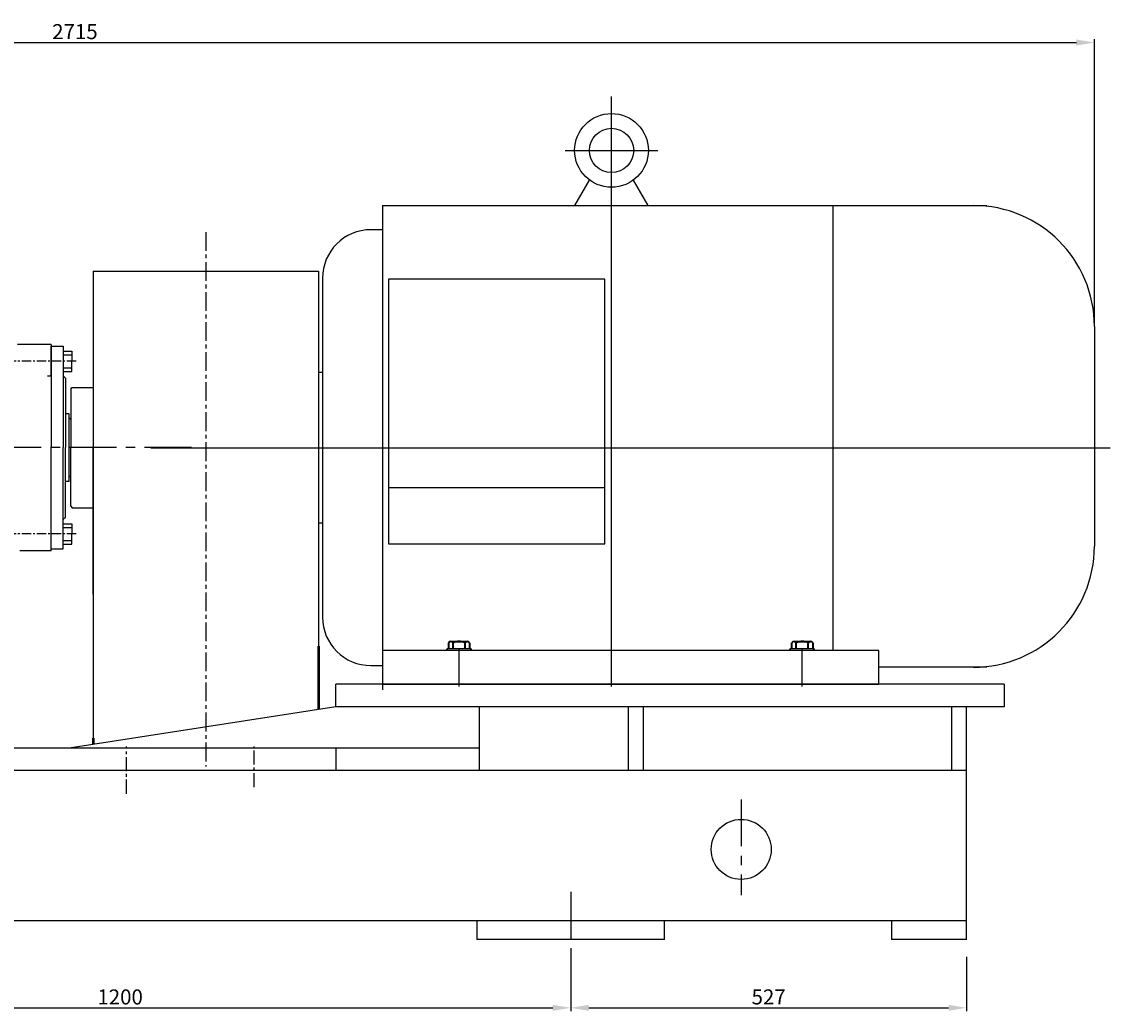
# Model space of a CAD drawing. Extents: x 21608 to 26032, y -3374 to -710.
# Drawn here: x 23074 to 24524, y -2095 to -778 of the extents above; entities that cross this region are included whole.
import ezdxf

# ---------------------------------------------------------------- set-up
doc = ezdxf.new("R2010")
doc.units = 0
doc.header["$MEASUREMENT"] = 0
for name, pattern in [('CENTER', [2, 1.25, -0.25, 0.25, -0.25]), ('HIDDEN', [0.375, 0.25, -0.125]), ('YSYWPCG_CENTER', [0.7, 0.5, -0.1, 0, -0.1])]:
    doc.linetypes.add(name, pattern=pattern)
doc.layers.get('0').update_dxf_attribs({"linetype": 'CONTINUOUS'})
doc.layers.get('DEFPOINTS').update_dxf_attribs({"linetype": 'CONTINUOUS'})
for name, color, linetype in [('1', 7, 'CONTINUOUS'), ('2', 1, 'CONTINUOUS'), ('4', 3, 'HIDDEN'), ('5', 4, 'CENTER'), ('YSYWPCG_CENTER', 4, 'YSYWPCG_CENTER')]:
    doc.layers.add(name, color=color, linetype=linetype)
doc.layers.add('1.粗实线', color=7, linetype='CONTINUOUS', lineweight=50)
doc.layers.add('粗实线', color=7, linetype='CONTINUOUS', lineweight=40)
doc.styles.get("Standard").update_dxf_attribs({"font": 'txt.shx', "width": 0.65, "height": 10.5})
doc.styles.add('样式 1', font='txt.shx', dxfattribs={"width": 0.65, "height": 20})
doc.dimstyles.get("Standard").update_dxf_attribs({"dimtxt": 3.5, "dimasz": 3.5, "dimexe": 1.5, "dimexo": 0, "dimgap": 1.5, "dimtad": 1, "dimdec": 1, "dimzin": 0, "dimdsep": 46, "dimtxsty": 'Standard', "dimcen": 0, "dimclrd": 256, "dimclre": 256, "dimclrt": 256, "dimadec": 0, "dimazin": 0, "dimtfac": 1, "dimtdec": 4, "dimtofl": 0, "dimtmove": 2, "dimatfit": 3, "dimfxl": 0, "dimtolj": 1, "dimtzin": 0, "dimarcsym": 0})

# ---------------------------------------------------------------- blocks, each defined once
blk = doc.blocks.new('*D12')
at = {"layer": '2', "lineweight": -2, "transparency": 16777216}
for p, q in [((22605.3, -2023), (22605.3, -2095.4)), ((23805.3, -2023), (23805.3, -2095.4)), ((22629.3, -2090.9), (23781.3, -2090.9))]:
    blk.add_line(p, q, dxfattribs=at)
at = {"layer": '2', "transparency": 16777216}
for points in [[(22629.3, -2086.9), (22629.3, -2094.9), (22605.3, -2090.9)], [(23781.3, -2086.9), (23781.3, -2094.9), (23805.3, -2090.9)]]:
    blk.add_solid(points, dxfattribs=at)
at = {"layer": 'DEFPOINTS', "color": 0, "transparency": 16777216}
for p in [(22605.3, -2023), (23805.3, -2023), (23805.3, -2090.9)]:
    blk.add_point(p, dxfattribs=at)
at = {"layer": '2', "transparency": 16777216, "insert": (23205.3, -2076.4), "char_height": 20, "attachment_point": 5, "style": '样式 1'}
blk.add_mtext('\\A1;1200', dxfattribs=at)
blk = doc.blocks.new('*D13')
at = {"layer": '2', "lineweight": -2, "transparency": 16777216}
for p, q in [((23805.3, -2023), (23805.3, -2095.4)), ((24332.3, -2023), (24332.3, -2095.4)), ((23829.3, -2090.9), (24308.3, -2090.9))]:
    blk.add_line(p, q, dxfattribs=at)
at = {"layer": '2', "transparency": 16777216}
for points in [[(23829.3, -2086.9), (23829.3, -2094.9), (23805.3, -2090.9)], [(24308.3, -2086.9), (24308.3, -2094.9), (24332.3, -2090.9)]]:
    blk.add_solid(points, dxfattribs=at)
at = {"layer": 'DEFPOINTS', "color": 0, "transparency": 16777216}
for p in [(23805.3, -2023), (24332.3, -2023), (24332.3, -2090.9)]:
    blk.add_point(p, dxfattribs=at)
at = {"layer": '2', "transparency": 16777216, "insert": (24068.8, -2076.4), "char_height": 20, "attachment_point": 5, "style": '样式 1'}
blk.add_mtext('\\A1;527', dxfattribs=at)
blk = doc.blocks.new('*D15')
at = {"layer": '2', "lineweight": -2, "transparency": 16777216}
for p, q in [((21787.6, -1184.9), (21787.6, -800.8)), ((21811.6, -805.3), (24478.6, -805.3)), ((24502.6, -1183.6), (24502.6, -800.8))]:
    blk.add_line(p, q, dxfattribs=at)
at = {"layer": '2', "transparency": 16777216}
for points in [[(21811.6, -801.3), (21811.6, -809.3), (21787.6, -805.3)], [(24478.6, -801.3), (24478.6, -809.3), (24502.6, -805.3)]]:
    blk.add_solid(points, dxfattribs=at)
at = {"layer": 'DEFPOINTS', "color": 0, "transparency": 16777216}
for p in [(24502.6, -805.3), (21787.6, -1184.9), (24502.6, -1183.6)]:
    blk.add_point(p, dxfattribs=at)
at = {"layer": '2', "transparency": 16777216, "insert": (23145.1, -790.8), "char_height": 20, "attachment_point": 5, "style": '样式 1'}
blk.add_mtext('\\A1;2715', dxfattribs=at)
blk = doc.blocks.new('A$C3BE44253')
at = {"layer": '1'}
for p, q in [((1382, 664.6), (1382, 42.8)), ((1382, 664.6), (1682, 664.6)), ((1682, 664.6), (1682, 165.3)), ((1382, 624.6), (1382, 429.6)), ((1326, 567.1), (1281, 567.1)), ((1326, 567.1), (1326, 536.6)), ((1326, 524.6), (1326, 564.6)), ((1326, 564.6), (1342, 564.6)), ((1342, 564.6), (1342, 429.6)), ((1342, 558.1), (1353.3, 558.1)), ((1342, 553.2), (1353.3, 553.2)), ((1353.3, 558.1), (1353.3, 544.6)), ((1326, 536.6), (1326, 429.6)), ((1353.3, 531), (1353.3, 544.6)), ((1326, 524.6), (1321, 524.6)), ((1342, 536), (1353.3, 536)), ((1342, 531), (1353.3, 531)), ((1342, 525.1), (1345, 522.1)), ((1345, 522.1), (1345, 429.6)), ((1352, 507.6), (1354, 509.6)), ((1352, 507.6), (1352, 429.6)), ((1354, 509.6), (1382, 509.6)), ((1350, 474.6), (1345, 474.6)), ((1350, 384.6), (1350, 474.6)), ((1352, 467.1), (1350, 469.1)), ((1352, 467.1), (1352, 429.6)), ((1326, 292.1), (1326, 429.6)), ((1342, 294.6), (1342, 429.6)), ((1345, 337.1), (1345, 429.6)), ((1352, 392.1), (1352, 429.6)), ((1352, 351.6), (1352, 429.6)), ((1382, 234.6), (1382, 429.6)), ((1352, 392.1), (1350, 390.1)), ((1350, 384.6), (1345, 384.6)), ((1352, 351.6), (1354, 349.6)), ((1354, 349.6), (1382, 349.6)), ((1326, 294.6), (1326, 334.6)), ((1342, 334.1), (1345, 337.1)), ((1342, 328.1), (1353.3, 328.1)), ((1342, 323.2), (1353.3, 323.2)), ((1353.3, 328.1), (1353.3, 314.6)), ((1342, 306), (1353.3, 306)), ((1353.3, 301), (1353.3, 314.6)), ((1326, 292.1), (1284, 292.1)), ((1326, 294.6), (1342, 294.6)), ((1342, 301), (1353.3, 301))]:
    blk.add_line(p, q, dxfattribs=at)
at = {"layer": '4', "ltscale": 10}
blk.add_line((1329.5, 544.6), (1326, 544.6), dxfattribs=at)
at = {"layer": '5', "ltscale": 20}
blk.add_line((1532, 716.7), (1532, 5.1), dxfattribs=at)
at = {"layer": '5', "color": 1, "ltscale": 10}
for p, q in [((1359.2, 544.6), (1265.6, 544.6)), ((1359.2, 314.6), (1265.6, 314.6))]:
    blk.add_line(p, q, dxfattribs=at)
at = {"layer": '5', "ltscale": 50}
blk.add_line((1512.7, 429.6), (0, 429.6), dxfattribs=at)

msp = doc.modelspace()

# ---------------------------------------------------------------- linework, layer by layer
for p, q in [((23810.7, -1022.4), (23830.3, -988.4)), ((23908.6, -1022.4), (23889, -988.4)), ((23554.6, -1022.4), (23554.6, -1667.4)), ((23554.6, -1022.4), (24359.4, -1022.4)), ((24154.1, -1022.4), (24154.1, -1614.9)), ((23554.6, -1054.6), (23539.3, -1054.6)), ((23474.8, -1119.1), (23474.8, -1570.6)), ((23850.5, -1120.4), (23562.8, -1120.4)), ((23562.8, -1120.4), (23562.8, -1473)), ((23850.5, -1473), (23850.5, -1120.4)), ((24502.6, -1183.6), (24502.6, -1476.1)), ((23474.8, -1244.9), (23469.6, -1244.9)), ((23850.5, -1398.3), (23562.8, -1398.3)), ((23469.6, -1444.9), (23474.8, -1444.9)), ((23562.8, -1473), (23850.5, -1473)), ((24215.6, -1614.9), (23554.6, -1614.9)), ((23672.6, -1612.9), (23640.6, -1612.9)), ((23672.6, -1614.9), (23640.6, -1614.9)), ((24129.6, -1612.9), (24097.6, -1612.9)), ((24129.6, -1614.9), (24097.6, -1614.9)), ((24215.6, -1659.9), (24215.6, -1614.9)), ((23539.3, -1635.1), (23554.6, -1635.1)), ((24359.4, -1637.4), (24215.6, -1637.4)), ((23554.6, -1659.9), (24215.6, -1659.9))]:
    msp.add_line(p, q)
for radius in [49.1, 29.5]:
    msp.add_circle((23859.6, -949), radius)
for centre, radius, start, end in [((24341.4, -1183.6), 161.2, 0, 90), ((23539.3, -1119.1), 64.5, 90, 180), ((24341.4, -1476.1), 161.2, 270, 0), ((23539.3, -1570.6), 64.5, 180, 270)]:
    msp.add_arc(centre, radius, start, end)
at = {"layer": '1'}
for p, q in [((24382.3, -1659.9), (23492.3, -1659.9)), ((23492.3, -1689.9), (23492.3, -1659.9)), ((24382.3, -1659.9), (24382.3, -1689.9)), ((23492.3, -1689.9), (23137.3, -1744.9)), ((24382.3, -1689.9), (23492.3, -1689.9)), ((23683.6, -1774.9), (23683.6, -1689.9)), ((23882.3, -1774.9), (23882.3, -1689.9)), ((23902.3, -1774.9), (23902.3, -1689.9)), ((24312.3, -1689.9), (24312.3, -1774.9)), ((24332.3, -1999.9), (24332.3, -1689.9)), ((23683.6, -1744.9), (22037.3, -1744.9)), ((23492.3, -1744.9), (23492.3, -1774.9)), ((24332.3, -1774.9), (22037.3, -1774.9)), ((24332.3, -1974.9), (22037.3, -1974.9)), ((23680.3, -1974.9), (23680.3, -1999.9)), ((23930.3, -1999.9), (23930.3, -1974.9)), ((24232.3, -1974.9), (24232.3, -1999.9)), ((23930.3, -1999.9), (23680.3, -1999.9)), ((24332.3, -1999.9), (24232.3, -1999.9))]:
    msp.add_line(p, q, dxfattribs=at)
msp.add_circle((24032.3, -1879.9), 40, dxfattribs=at)
at = {"layer": '1.粗实线'}
for p, q in [((23469.6, -1609.1), (23469.6, -1693.4)), ((23169.6, -1731.7), (23169.6, -1739.9))]:
    msp.add_line(p, q, dxfattribs=at)
at = {"layer": '5', "color": 1, "ltscale": 15}
for p, q in [((23213.6, -1805.7), (23213.6, -1743)), ((23383.6, -1797), (23383.6, -1743))]:
    msp.add_line(p, q, dxfattribs=at)
at = {"layer": '5', "color": 1, "ltscale": 50}
for p, q in [((24032.3, -1813.3), (24032.3, -1940.9)), ((23805.3, -1936.6), (23805.3, -2023))]:
    msp.add_line(p, q, dxfattribs=at)
at = {"layer": 'YSYWPCG_CENTER'}
for p, q in [((23859.6, -1662.9), (23859.6, -877)), ((23797.7, -949), (23921.6, -949)), ((23246.4, -1344.9), (24523.6, -1344.9)), ((23656.6, -1662.9), (23656.6, -1611.9)), ((24113.6, -1662.9), (24113.6, -1611.9))]:
    msp.add_line(p, q, dxfattribs=at)
at = {"layer": '粗实线'}
for p, q in [((23642.8, -1612.9), (23642.8, -1604.9)), ((23645.7, -1602.9), (23667.6, -1602.9)), ((23645.7, -1602.9), (23648.6, -1602.9)), ((23648.6, -1612.9), (23648.6, -1604.9)), ((23664.6, -1612.9), (23664.6, -1604.9)), ((23670.5, -1604.9), (23670.5, -1612.9)), ((24099.8, -1612.9), (24099.8, -1604.9)), ((24102.7, -1602.9), (24124.6, -1602.9)), ((24102.7, -1602.9), (24105.6, -1602.9)), ((24105.6, -1612.9), (24105.6, -1604.9)), ((24121.6, -1612.9), (24121.6, -1604.9)), ((24127.5, -1604.9), (24127.5, -1612.9)), ((23640.6, -1614.9), (23640.6, -1612.9)), ((23672.6, -1614.9), (23672.6, -1612.9)), ((24097.6, -1614.9), (24097.6, -1612.9)), ((24129.6, -1614.9), (24129.6, -1612.9))]:
    msp.add_line(p, q, dxfattribs=at)
for centre, radius, start, end in [((23645.7, -1606), 3.14, 21.2744, 158.7256), ((23656.6, -1619.9), 17, 61.9275, 118.0725), ((23667.6, -1606), 3.14, 21.2744, 158.7256), ((24102.7, -1606), 3.14, 21.2744, 158.7256), ((24113.6, -1619.9), 17, 61.9275, 118.0725), ((24124.6, -1606), 3.14, 21.2744, 158.7256)]:
    msp.add_arc(centre, radius, start, end, dxfattribs=at)

# ---------------------------------------------------------------- block references
at = {"layer": '1.粗实线'}
msp.add_blockref('A$C3BE44253', (21787.6, -1774.4), dxfattribs=at)

# ---------------------------------------------------------------- dimensions: what is measured, and where the dimension line sits
at = {"layer": '2'}
for base, p1, p2, picture, middle in [((24502.6, -805.3), (21787.6, -1184.9), (24502.6, -1183.6), '*D15', (23145.1, -790.8)), ((23805.3, -2090.9), (22605.3, -2023), (23805.3, -2023), '*D12', (23205.3, -2076.4)), ((24332.3, -2090.9), (23805.3, -2023), (24332.3, -2023), '*D13', (24068.8, -2076.4))]:
    dim = msp.add_linear_dim(base=base, p1=p1, p2=p2, dimstyle='Standard', override={"dimscale": 3, "dimasz": 8, "dimdec": 0, "dimtxsty": '样式 1', "dimtofl": 1}, dxfattribs=at)
    dim.commit()
    dim.dimension.update_dxf_attribs({"geometry": picture, "text_midpoint": middle})

doc.saveas('drawing.dxf')
